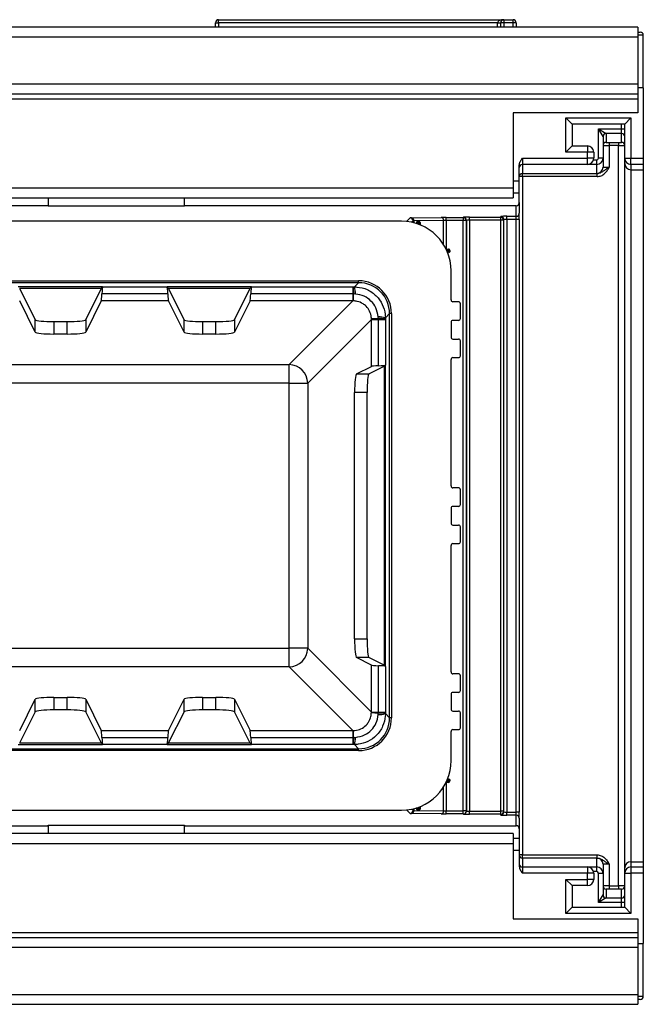
# Model space of a CAD drawing. Units: millimetres. Extents: x 8 to 418, y -29 to 291.
# Drawn here: x 137 to 162, y 74 to 114 of the extents above; entities that cross this region are included whole.
import ezdxf

# ---------------------------------------------------------------- set-up
doc = ezdxf.new("R2010")
doc.units = ezdxf.units.MM

msp = doc.modelspace()

# ---------------------------------------------------------------- linework, layer by layer
at = {"color": 7, "linetype": 'Continuous', "lineweight": 25}
for p, q in [((145.029368, 114.006285), (145.154368, 114.006285)), ((145.029368, 113.831285), (145.029368, 114.006285)), ((145.154368, 114.006285), (145.154368, 114.131285)), ((145.154368, 114.131285), (156.654368, 114.131285)), ((156.404368, 114.006285), (145.154368, 114.006285)), ((156.404368, 114.006285), (156.529368, 114.006285)), ((156.654368, 114.006285), (156.529368, 114.006285)), ((156.529368, 113.831285), (156.529368, 114.006285)), ((156.654368, 114.131285), (156.654368, 114.006285)), ((156.654368, 114.131285), (157.029368, 114.131285)), ((157.029368, 114.006285), (156.654368, 114.006285)), ((157.029368, 114.006285), (157.029368, 114.131285)), ((157.154368, 114.006285), (157.029368, 114.006285)), ((157.154368, 114.006285), (157.154368, 113.831285)), ((162.060618, 113.831285), (37.279368, 113.831285)), ((162.060618, 113.831285), (162.060618, 113.431285)), ((162.060618, 113.631285), (162.154368, 113.631285)), ((162.060618, 113.431285), (37.279368, 113.431285)), ((162.060618, 113.431285), (162.060618, 111.531285)), ((162.279368, 111.381285), (162.279368, 113.506285)), ((162.060618, 111.531285), (37.279368, 111.531285)), ((162.060618, 111.531285), (162.060618, 111.131285)), ((162.279368, 111.381285), (162.060618, 111.381285)), ((162.279368, 111.381285), (162.279368, 108.543785)), ((162.060618, 111.131285), (37.279368, 111.131285)), ((162.060618, 110.931285), (37.279368, 110.931285)), ((162.060618, 111.131285), (162.060618, 110.931285)), ((162.060618, 110.931285), (162.060618, 110.381285)), ((162.060618, 110.381285), (157.029368, 110.381285)), ((157.029368, 110.381285), (157.029368, 107.343718)), ((159.154368, 110.168785), (161.779368, 110.168785)), ((159.154368, 108.793785), (159.154368, 110.168785)), ((159.404368, 109.918785), (159.154368, 110.168785)), ((161.529368, 109.918785), (161.779368, 110.168785)), ((161.779368, 110.168785), (161.779368, 108.543785)), ((159.404368, 109.918785), (159.404368, 109.043785)), ((161.529368, 109.918785), (159.404368, 109.918785)), ((160.466868, 108.543785), (160.466868, 109.731326)), ((160.466868, 109.731326), (161.404368, 109.731326)), ((160.654368, 109.418826), (160.466868, 109.731326)), ((160.466868, 109.731326), (160.779368, 109.543826)), ((161.404368, 109.731326), (161.404368, 109.918785)), ((161.404368, 109.731326), (161.529368, 109.731326)), ((161.404368, 109.543826), (161.404368, 109.731326)), ((161.529368, 108.543785), (161.529368, 109.918785)), ((160.654368, 109.418826), (160.654368, 108.543785)), ((161.404368, 109.543826), (160.779368, 109.543826)), ((160.779368, 109.543826), (160.779368, 109.183811)), ((160.904368, 109.18272), (161.279368, 109.18272)), ((160.904368, 109.18272), (160.904368, 109.057725)), ((161.279368, 109.18272), (161.279368, 109.057725)), ((161.404368, 109.183811), (161.404368, 109.543826)), ((159.404368, 109.043785), (159.154368, 108.793785)), ((160.029368, 108.793785), (159.154368, 108.793785)), ((159.404368, 109.043785), (160.029368, 109.043785)), ((160.029368, 109.043785), (160.029368, 108.793785)), ((160.029368, 108.543785), (160.029368, 108.793785)), ((160.279368, 108.793785), (160.029368, 108.793785)), ((160.279368, 108.793785), (160.279368, 108.543785)), ((160.904368, 109.057725), (160.904368, 108.179419)), ((161.279368, 109.057725), (160.904368, 109.057725)), ((161.279368, 79.204845), (161.279368, 109.057725)), ((157.404368, 108.543785), (160.029368, 108.543785)), ((157.404368, 108.543785), (157.404368, 108.293785)), ((160.279368, 108.543785), (160.029368, 108.543785)), ((160.029368, 108.293785), (160.029368, 108.543785)), ((160.27143, 108.481285), (160.404368, 108.481285)), ((160.404368, 108.293785), (160.404368, 108.481285)), ((160.654368, 108.543785), (160.466868, 108.543785)), ((160.654368, 108.543785), (160.654368, 108.183783)), ((161.529368, 108.543785), (161.779368, 108.543785)), ((161.529368, 108.331721), (161.529368, 108.543785)), ((161.779368, 108.543785), (162.279368, 108.543785)), ((161.779368, 108.293785), (161.779368, 108.543785)), ((162.279368, 108.543785), (162.279368, 108.293785)), ((157.279368, 107.631285), (157.279368, 108.264277)), ((160.029368, 108.293785), (157.404368, 108.293785)), ((157.404368, 108.293785), (157.404368, 107.932673)), ((160.404368, 108.293785), (160.029368, 108.293785)), ((160.404368, 107.933792), (160.404368, 108.293785)), ((161.529368, 79.930849), (161.529368, 108.331721)), ((162.279368, 108.293785), (161.779368, 108.293785)), ((161.779368, 108.293785), (161.779368, 108.081731)), ((161.779368, 108.081731), (162.279368, 108.081731)), ((161.779368, 108.081731), (161.779368, 80.18084)), ((162.279368, 108.293785), (162.279368, 108.081731)), ((162.279368, 108.081731), (162.279368, 80.18084)), ((157.404368, 107.807678), (157.279368, 107.807678)), ((157.279368, 107.131285), (157.279368, 107.631285)), ((157.404368, 107.932673), (160.421102, 107.932673)), ((157.404368, 107.807678), (157.404368, 107.932673)), ((157.404368, 107.807678), (157.404368, 80.454892)), ((160.421102, 107.807678), (157.404368, 107.807678)), ((160.421102, 107.807678), (160.421102, 107.932673)), ((157.029368, 107.343718), (42.529368, 107.343718)), ((157.029368, 107.343718), (157.029368, 106.943718)), ((42.529368, 106.943718), (157.029368, 106.943718)), ((138.279368, 106.943718), (138.279368, 106.631285)), ((143.779368, 106.631285), (143.779368, 106.943718)), ((157.279368, 107.131285), (157.029368, 107.131285)), ((157.279368, 106.756292), (157.279368, 107.131285)), ((138.279368, 106.631285), (61.279368, 106.631285)), ((138.279368, 106.607722), (138.279368, 106.631285)), ((143.779368, 106.607722), (138.279368, 106.607722)), ((157.154368, 106.631285), (143.779368, 106.631285)), ((143.779368, 106.631285), (143.779368, 106.607722)), ((157.154368, 106.203214), (157.154368, 106.631285)), ((157.279368, 106.756292), (157.279368, 106.328207)), ((152.529368, 106.006285), (47.029368, 106.006285)), ((152.926612, 106.140215), (154.130149, 106.156388)), ((154.228744, 106.031395), (153.025208, 106.015222)), ((153.204528, 106.013879), (153.191868, 105.97858)), ((154.327339, 106.157397), (155.018773, 106.157397)), ((154.327339, 106.032404), (154.327339, 106.157397)), ((155.018773, 106.032404), (154.327339, 106.032404)), ((155.018773, 106.157397), (155.026654, 106.165279)), ((155.018773, 106.157397), (155.018773, 106.032404)), ((155.143766, 106.032404), (155.018773, 106.032404)), ((155.018773, 82.230166), (155.018773, 106.032404)), ((155.151648, 106.040286), (155.143766, 106.032404)), ((155.143766, 106.032404), (155.143766, 82.230166)), ((155.151648, 82.222284), (155.151648, 106.040286)), ((155.276641, 106.167869), (156.529368, 106.167869)), ((155.276641, 106.042876), (155.276641, 106.167869)), ((156.529368, 106.042876), (155.276641, 106.042876)), ((155.276641, 106.042876), (155.276641, 82.219694)), ((156.529368, 106.167869), (156.529368, 106.200596)), ((156.529368, 106.042876), (156.529368, 106.167869)), ((156.654368, 106.042876), (156.529368, 106.042876)), ((156.529368, 82.219694), (156.529368, 106.042876)), ((156.654368, 82.186968), (156.654368, 106.075602)), ((156.779368, 106.203214), (157.154368, 106.203214)), ((156.779368, 106.078221), (156.779368, 106.203214)), ((157.154368, 106.078221), (156.779368, 106.078221)), ((156.779368, 106.078221), (156.779368, 82.18435)), ((157.154368, 106.078221), (157.154368, 106.203214)), ((157.279368, 106.078221), (157.154368, 106.078221)), ((157.154368, 82.18435), (157.154368, 106.078221)), ((157.279368, 106.078221), (157.279368, 106.328207)), ((157.279368, 106.078221), (157.279368, 82.18435)), ((153.191868, 105.97858), (153.154368, 105.97858)), ((153.154368, 105.957246), (153.154368, 105.97858)), ((153.191868, 105.93307), (153.179675, 105.897608)), ((153.191868, 105.97858), (153.191868, 105.93307)), ((153.241868, 105.915146), (153.228755, 105.880014)), ((153.255483, 105.994819), (153.241868, 105.959877)), ((153.241868, 105.915146), (153.241868, 105.959877)), ((153.279368, 105.959877), (153.241868, 105.959877)), ((153.279368, 105.959877), (153.279368, 105.885447)), ((154.351112, 104.881285), (154.429192, 104.881285)), ((154.386786, 104.843785), (154.3526, 104.828371)), ((154.429192, 104.843785), (154.386786, 104.843785)), ((154.429192, 104.843785), (154.429192, 104.881285)), ((154.463106, 104.859788), (154.429192, 104.843785)), ((154.486285, 104.808833), (154.451936, 104.793785)), ((154.408531, 104.793785), (154.373945, 104.779291)), ((154.408531, 104.793785), (154.451936, 104.793785)), ((154.451936, 104.756285), (154.438229, 104.756285)), ((154.451936, 104.756285), (154.451936, 104.793785)), ((154.529368, 102.831285), (154.529368, 104.006285)), ((48.75638, 103.602457), (150.802357, 103.602457)), ((150.802357, 103.52756), (48.75638, 103.52756)), ((140.479607, 103.356524), (137.07913, 103.356524)), ((137.12712, 103.308533), (140.431616, 103.308533)), ((137.141596, 103.280686), (137.762488, 102.035483)), ((139.796249, 102.035483), (140.417141, 103.280686)), ((140.431616, 103.308533), (140.479607, 103.356524)), ((140.479607, 103.356524), (143.07913, 103.356524)), ((146.479607, 103.356524), (143.07913, 103.356524)), ((143.12712, 103.308533), (143.07913, 103.356524)), ((143.12712, 103.308533), (146.431616, 103.308533)), ((143.141596, 103.280686), (143.762488, 102.035483)), ((145.796249, 102.035483), (146.417141, 103.280686)), ((146.431616, 103.308533), (146.479607, 103.356524)), ((146.479607, 103.356524), (150.569309, 103.356524)), ((150.569309, 103.356524), (150.593034, 103.356533)), ((150.569309, 103.356524), (150.569309, 103.07278)), ((150.593034, 103.356533), (150.631416, 103.356619)), ((150.631416, 103.356619), (150.802357, 103.52756)), ((150.802357, 103.52756), (150.802357, 103.602457)), ((143.107903, 103.07278), (140.450834, 103.07278)), ((150.569309, 103.07278), (146.450834, 103.07278)), ((150.601293, 103.072508), (150.569309, 103.07278)), ((150.569309, 103.07278), (150.569309, 102.792117)), ((150.671566, 103.069403), (150.601293, 103.072508)), ((137.762488, 101.532931), (137.134624, 102.792117)), ((140.424113, 102.792117), (139.796249, 101.532931)), ((143.134624, 102.792117), (140.424113, 102.792117)), ((143.762488, 101.532931), (143.134624, 102.792117)), ((146.424113, 102.792117), (145.796249, 101.532931)), ((150.569309, 102.792117), (146.424113, 102.792117)), ((148.001102, 100.22391), (150.569309, 102.792117)), ((150.589637, 102.792047), (150.569309, 102.792117)), ((154.829368, 102.756285), (154.604368, 102.756285)), ((154.904368, 102.081285), (154.904368, 102.681285)), ((137.762488, 101.532931), (137.762488, 102.035483)), ((139.796249, 102.035483), (139.796249, 101.532931)), ((143.762488, 101.532931), (143.762488, 102.035483)), ((145.796249, 102.035483), (145.796249, 101.532931)), ((151.315201, 102.046226), (148.746994, 99.478019)), ((151.315201, 102.046226), (151.31513, 102.066554)), ((151.315201, 102.046226), (151.595864, 102.046226)), ((151.315201, 100.151029), (151.315201, 102.046226)), ((151.595591, 102.07821), (151.592486, 102.148483)), ((151.595864, 102.046226), (151.595591, 102.07821)), ((151.595864, 102.046226), (151.879607, 102.046226)), ((151.595864, 100.177751), (151.595864, 102.046226)), ((151.879616, 102.069951), (151.879607, 102.046226)), ((151.879607, 102.046226), (151.879607, 100.206524)), ((151.879703, 102.108332), (151.879616, 102.069951)), ((152.050644, 102.279273), (151.879703, 102.108332)), ((152.125541, 102.279273), (152.050644, 102.279273)), ((152.050644, 85.983297), (152.050644, 102.279273)), ((152.125541, 102.279273), (152.125541, 85.983297)), ((138.51146, 101.96078), (138.51146, 101.458228)), ((138.51146, 101.96078), (139.047277, 101.96078)), ((139.047277, 101.458228), (139.047277, 101.96078)), ((144.51146, 101.96078), (144.51146, 101.458228)), ((144.51146, 101.96078), (145.047277, 101.96078)), ((145.047277, 101.458228), (145.047277, 101.96078)), ((154.529368, 101.931285), (154.529368, 101.331285)), ((154.829368, 102.006285), (154.604368, 102.006285)), ((139.047277, 101.458228), (138.51146, 101.458228)), ((145.047277, 101.458228), (144.51146, 101.458228)), ((154.604368, 101.256285), (154.829368, 101.256285)), ((154.904368, 100.581285), (154.904368, 101.181285)), ((154.604368, 100.506285), (154.829368, 100.506285)), ((51.557635, 100.22391), (148.001102, 100.22391)), ((148.001102, 99.478019), (148.001102, 100.22391)), ((150.712916, 99.850714), (151.315201, 100.151029)), ((151.215468, 99.850714), (151.80377, 100.144057)), ((151.831616, 100.158533), (151.879607, 100.206524)), ((151.831616, 100.158533), (151.831616, 88.104037)), ((151.879607, 88.056046), (151.879607, 100.206524)), ((154.529368, 95.331285), (154.529368, 100.431285)), ((150.712916, 99.850714), (151.215468, 99.850714)), ((148.001102, 99.478019), (51.557635, 99.478019)), ((148.001102, 99.478019), (148.746994, 99.478019)), ((148.001102, 88.784551), (148.001102, 99.478019)), ((148.746994, 99.478019), (148.746994, 88.784551)), ((150.638213, 89.160828), (150.638213, 99.101742)), ((151.140765, 99.101742), (150.638213, 99.101742)), ((151.140765, 89.160828), (151.140765, 99.101742)), ((154.829368, 95.256285), (154.604368, 95.256285)), ((154.904368, 94.581285), (154.904368, 95.181285)), ((154.829368, 94.506285), (154.604368, 94.506285)), ((154.529368, 94.431285), (154.529368, 93.831285)), ((154.604368, 93.756285), (154.829368, 93.756285)), ((154.904368, 93.081285), (154.904368, 93.681285)), ((154.529368, 87.831285), (154.529368, 92.931285)), ((154.604368, 93.006285), (154.829368, 93.006285)), ((150.638213, 89.160828), (151.140765, 89.160828)), ((51.557635, 88.784551), (148.001102, 88.784551)), ((148.746994, 88.784551), (148.001102, 88.784551)), ((148.001102, 88.03866), (148.001102, 88.784551)), ((148.746994, 88.784551), (151.315201, 86.216344)), ((151.315201, 88.111541), (150.712916, 88.411856)), ((151.215468, 88.411856), (150.712916, 88.411856)), ((151.80377, 88.118513), (151.215468, 88.411856)), ((148.001102, 88.03866), (51.557635, 88.03866)), ((150.569309, 85.470453), (148.001102, 88.03866)), ((151.315201, 86.216344), (151.315201, 88.111541)), ((151.595864, 86.216344), (151.595864, 88.084819)), ((151.831616, 88.104037), (151.879607, 88.056046)), ((151.879607, 88.056046), (151.879607, 86.216344)), ((154.829368, 87.756285), (154.604368, 87.756285)), ((154.904368, 87.081285), (154.904368, 87.681285)), ((154.829368, 87.006285), (154.604368, 87.006285)), ((137.134624, 85.470453), (137.762488, 86.729639)), ((137.762488, 86.227087), (137.762488, 86.729639)), ((138.51146, 86.804342), (139.047277, 86.804342)), ((138.51146, 86.804342), (138.51146, 86.30179)), ((139.047277, 86.30179), (139.047277, 86.804342)), ((139.796249, 86.729639), (139.796249, 86.227087)), ((139.796249, 86.729639), (140.424113, 85.470453)), ((143.134624, 85.470453), (143.762488, 86.729639)), ((143.762488, 86.227087), (143.762488, 86.729639)), ((144.51146, 86.804342), (145.047277, 86.804342)), ((144.51146, 86.804342), (144.51146, 86.30179)), ((145.047277, 86.30179), (145.047277, 86.804342)), ((145.796249, 86.729639), (145.796249, 86.227087)), ((145.796249, 86.729639), (146.424113, 85.470453)), ((154.529368, 86.931285), (154.529368, 86.331285)), ((137.762488, 86.227087), (137.141596, 84.981884)), ((139.047277, 86.30179), (138.51146, 86.30179)), ((140.417141, 84.981884), (139.796249, 86.227087)), ((143.762488, 86.227087), (143.141596, 84.981884)), ((145.047277, 86.30179), (144.51146, 86.30179)), ((146.417141, 84.981884), (145.796249, 86.227087)), ((151.31513, 86.196016), (151.315201, 86.216344)), ((151.315201, 86.216344), (151.595864, 86.216344)), ((151.592486, 86.114087), (151.595591, 86.18436)), ((151.595591, 86.18436), (151.595864, 86.216344)), ((151.595864, 86.216344), (151.879607, 86.216344)), ((151.879607, 86.216344), (151.879616, 86.192619)), ((151.879616, 86.192619), (151.879703, 86.154238)), ((151.879703, 86.154238), (152.050644, 85.983297)), ((154.604368, 86.256285), (154.829368, 86.256285)), ((154.904368, 85.581285), (154.904368, 86.181285)), ((152.125541, 85.983297), (152.050644, 85.983297)), ((140.424113, 85.470453), (143.134624, 85.470453)), ((146.424113, 85.470453), (150.569309, 85.470453)), ((150.569309, 85.470453), (150.589637, 85.470523)), ((150.569309, 85.470453), (150.569309, 85.18979)), ((154.529368, 84.256285), (154.529368, 85.431285)), ((154.604368, 85.506285), (154.829368, 85.506285)), ((140.450834, 85.18979), (143.107903, 85.18979)), ((146.450834, 85.18979), (150.569309, 85.18979)), ((150.569309, 85.18979), (150.601293, 85.190062)), ((150.569309, 85.18979), (150.569309, 84.906046)), ((150.601293, 85.190062), (150.671566, 85.193167)), ((48.75638, 84.73501), (150.802357, 84.73501)), ((150.802357, 84.660113), (48.75638, 84.660113)), ((137.07913, 84.906046), (140.479607, 84.906046)), ((140.431616, 84.954037), (137.12712, 84.954037)), ((140.431616, 84.954037), (140.479607, 84.906046)), ((143.07913, 84.906046), (140.479607, 84.906046)), ((143.12712, 84.954037), (143.07913, 84.906046)), ((143.07913, 84.906046), (146.479607, 84.906046)), ((146.431616, 84.954037), (143.12712, 84.954037)), ((146.431616, 84.954037), (146.479607, 84.906046)), ((150.569309, 84.906046), (146.479607, 84.906046)), ((150.593034, 84.906037), (150.569309, 84.906046)), ((150.631416, 84.905951), (150.593034, 84.906037)), ((150.802357, 84.73501), (150.631416, 84.905951)), ((150.802357, 84.660113), (150.802357, 84.73501)), ((154.429192, 83.381285), (154.351112, 83.381285)), ((154.3526, 83.434199), (154.386786, 83.418785)), ((154.373945, 83.483279), (154.408531, 83.468785)), ((154.386786, 83.418785), (154.429192, 83.418785)), ((154.451936, 83.468785), (154.408531, 83.468785)), ((154.429192, 83.418785), (154.463106, 83.402782)), ((154.429192, 83.381285), (154.429192, 83.418785)), ((154.438229, 83.506285), (154.451936, 83.506285)), ((154.451936, 83.468785), (154.451936, 83.506285)), ((154.451936, 83.468785), (154.486285, 83.453737)), ((47.029368, 82.256285), (152.529368, 82.256285)), ((153.025208, 82.247348), (154.228744, 82.231175)), ((153.154368, 82.28399), (153.154368, 82.305324)), ((153.154368, 82.28399), (153.191868, 82.28399)), ((153.179675, 82.364962), (153.191868, 82.3295)), ((153.191868, 82.3295), (153.191868, 82.28399)), ((153.191868, 82.28399), (153.204528, 82.248691)), ((153.228755, 82.382557), (153.241868, 82.347424)), ((153.241868, 82.302693), (153.241868, 82.347424)), ((153.241868, 82.302693), (153.279368, 82.302693)), ((153.241868, 82.302693), (153.255483, 82.267751)), ((153.279368, 82.377123), (153.279368, 82.302693)), ((154.327339, 82.105173), (154.327339, 82.230166)), ((154.327339, 82.230166), (155.018773, 82.230166)), ((155.143766, 82.230166), (155.018773, 82.230166)), ((155.018773, 82.105173), (155.018773, 82.230166)), ((155.143766, 82.230166), (155.151648, 82.222284)), ((155.276641, 82.094701), (155.276641, 82.219694)), ((155.276641, 82.219694), (156.529368, 82.219694)), ((156.654368, 82.219694), (156.529368, 82.219694)), ((156.529368, 82.094701), (156.529368, 82.219694)), ((156.779368, 82.059356), (156.779368, 82.18435)), ((156.779368, 82.18435), (157.154368, 82.18435)), ((157.154368, 82.059356), (157.154368, 82.18435)), ((157.279368, 82.18435), (157.154368, 82.18435)), ((157.279368, 81.934363), (157.279368, 82.18435)), ((154.130149, 82.106182), (152.926612, 82.122355)), ((155.018773, 82.105173), (154.327339, 82.105173)), ((155.026654, 82.097291), (155.018773, 82.105173)), ((156.529368, 82.094701), (155.276641, 82.094701)), ((156.529368, 82.061974), (156.529368, 82.094701)), ((157.154368, 82.059356), (156.779368, 82.059356)), ((157.154368, 81.631285), (157.154368, 82.059356)), ((157.279368, 81.934363), (157.279368, 81.506278)), ((61.279368, 81.631285), (138.279368, 81.631285)), ((138.279368, 81.654848), (143.779368, 81.654848)), ((138.279368, 81.631285), (138.279368, 81.654848)), ((138.279368, 81.631285), (138.279368, 81.318852)), ((143.779368, 81.654848), (143.779368, 81.631285)), ((143.779368, 81.318852), (143.779368, 81.631285)), ((143.779368, 81.631285), (157.154368, 81.631285)), ((157.279368, 81.506278), (157.279368, 81.131285)), ((157.029368, 81.318852), (42.529368, 81.318852)), ((157.029368, 81.318852), (157.029368, 80.918852)), ((157.029368, 81.131285), (157.279368, 81.131285)), ((157.279368, 81.131285), (157.279368, 80.631285)), ((42.529368, 80.918852), (157.029368, 80.918852)), ((157.029368, 80.918852), (157.029368, 77.881285)), ((157.279368, 80.631285), (157.279368, 79.998294)), ((157.404368, 80.454892), (157.279368, 80.454892)), ((157.404368, 80.329897), (157.404368, 80.454892)), ((157.404368, 80.454892), (160.421102, 80.454892)), ((157.404368, 80.329897), (157.404368, 79.968785)), ((160.421102, 80.329897), (157.404368, 80.329897)), ((160.404368, 79.968785), (160.404368, 80.328778)), ((160.421102, 80.329897), (160.421102, 80.454892)), ((157.404368, 79.968785), (157.404368, 79.718785)), ((157.404368, 79.968785), (160.029368, 79.968785)), ((160.029368, 79.968785), (160.029368, 79.718785)), ((160.029368, 79.968785), (160.404368, 79.968785)), ((160.404368, 79.781285), (160.404368, 79.968785)), ((160.654368, 80.078787), (160.654368, 79.718785)), ((160.904368, 80.083151), (160.904368, 79.204845)), ((161.529368, 79.718785), (161.529368, 79.930849)), ((161.779368, 80.18084), (161.779368, 79.968785)), ((161.779368, 80.18084), (162.279368, 80.18084)), ((161.779368, 79.968785), (161.779368, 79.718785)), ((161.779368, 79.968785), (162.279368, 79.968785)), ((162.279368, 80.18084), (162.279368, 79.968785)), ((162.279368, 79.968785), (162.279368, 79.718785)), ((160.029368, 79.718785), (157.404368, 79.718785)), ((159.154368, 79.468785), (160.029368, 79.468785)), ((159.154368, 78.093785), (159.154368, 79.468785)), ((159.404368, 79.218785), (159.154368, 79.468785)), ((160.029368, 79.468785), (160.029368, 79.718785)), ((160.279368, 79.718785), (160.029368, 79.718785)), ((160.279368, 79.468785), (160.029368, 79.468785)), ((160.029368, 79.218785), (160.029368, 79.468785)), ((160.404368, 79.781285), (160.27143, 79.781285)), ((160.279368, 79.718785), (160.279368, 79.468785)), ((160.466868, 78.531244), (160.466868, 79.718785)), ((160.466868, 79.718785), (160.654368, 79.718785)), ((160.654368, 79.718785), (160.654368, 78.843744)), ((161.529368, 79.718785), (161.779368, 79.718785)), ((161.529368, 78.343785), (161.529368, 79.718785)), ((161.779368, 79.718785), (161.779368, 78.093785)), ((162.279368, 79.718785), (161.779368, 79.718785)), ((162.279368, 79.718785), (162.279368, 76.881285)), ((159.404368, 79.218785), (159.404368, 78.343785)), ((160.029368, 79.218785), (159.404368, 79.218785)), ((160.779368, 79.078759), (160.779368, 78.718744)), ((160.904368, 79.204845), (160.904368, 79.07985)), ((160.904368, 79.204845), (161.279368, 79.204845)), ((161.279368, 79.07985), (160.904368, 79.07985)), ((161.279368, 79.204845), (161.279368, 79.07985)), ((161.404368, 78.718744), (161.404368, 79.078759)), ((160.466868, 78.531244), (160.654368, 78.843744)), ((160.779368, 78.718744), (160.466868, 78.531244)), ((160.779368, 78.718744), (161.404368, 78.718744)), ((161.404368, 78.531244), (161.404368, 78.718744)), ((159.404368, 78.343785), (159.154368, 78.093785)), ((159.404368, 78.343785), (161.529368, 78.343785)), ((161.404368, 78.531244), (160.466868, 78.531244)), ((161.529368, 78.531244), (161.404368, 78.531244)), ((161.404368, 78.343785), (161.404368, 78.531244)), ((161.529368, 78.343785), (161.779368, 78.093785)), ((157.029368, 77.881285), (162.060618, 77.881285)), ((161.779368, 78.093785), (159.154368, 78.093785)), ((162.060618, 77.881285), (162.060618, 77.331285)), ((37.279368, 77.331285), (162.060618, 77.331285)), ((37.279368, 77.131285), (162.060618, 77.131285)), ((162.060618, 77.331285), (162.060618, 77.131285)), ((162.060618, 77.131285), (162.060618, 76.731285)), ((37.279368, 76.731285), (162.060618, 76.731285)), ((162.060618, 76.881285), (162.279368, 76.881285)), ((162.060618, 76.731285), (162.060618, 74.831285)), ((162.279368, 74.756285), (162.279368, 76.881285)), ((37.279368, 74.831285), (162.060618, 74.831285)), ((162.060618, 74.831285), (162.060618, 74.431285)), ((37.279368, 74.431285), (162.060618, 74.431285)), ((162.154368, 74.631285), (162.060618, 74.631285))]:
    msp.add_line(p, q, dxfattribs=at)
at = {"color": 8, "linetype": 'Continuous', "lineweight": 25}
for p, q in [((145.154368, 114.006285), (145.154368, 113.831285)), ((156.404368, 113.831285), (156.404368, 114.006285)), ((156.654368, 114.006285), (156.654368, 113.831285)), ((157.029368, 113.831285), (157.029368, 114.006285)), ((162.279368, 113.506285), (162.060618, 113.506285)), ((157.029368, 107.631285), (157.279368, 107.631285)), ((152.731253, 105.99607), (152.873817, 106.138634)), ((152.99881, 106.01364), (152.9473, 105.962131)), ((152.99881, 105.950411), (152.99881, 106.01364)), ((153.025208, 106.015222), (153.025208, 105.943846)), ((154.228744, 105.060858), (154.228744, 106.031395)), ((154.327339, 106.032404), (154.327339, 104.889783)), ((154.327339, 83.372787), (154.327339, 82.230166)), ((154.228744, 82.231175), (154.228744, 83.201712)), ((152.873817, 82.123937), (152.731253, 82.2665)), ((152.9473, 82.300439), (152.99881, 82.24893)), ((152.99881, 82.24893), (152.99881, 82.312159)), ((153.025208, 82.318724), (153.025208, 82.247348)), ((157.279368, 80.631285), (157.029368, 80.631285)), ((162.060618, 74.756285), (162.279368, 74.756285))]:
    msp.add_line(p, q, dxfattribs=at)
at = {"color": 7, "linetype": 'Continuous', "lineweight": 25}
for centre, radius, start, end in [((145.154368, 114.006285), 0.125, 90, 180), ((156.654368, 114.006285), 0.125, 90, 180), ((157.029368, 114.006285), 0.125, 360, 90), ((162.154368, 113.506285), 0.125, 0, 90), ((160.779368, 109.418826), 0.125, 90, 180), ((160.779366, 109.058814), 0.124998, 89.9989092, 179.9989091), ((161.404368, 109.418826), 0.125, 0, 90), ((161.404371, 109.058814), 0.124998, 0.0010909, 90.0010908), ((160.029368, 108.793785), 0.25, 0, 90), ((160.029368, 108.543785), 0.25, 270, 0), ((160.404368, 108.543785), 0.0625, 270, 0), ((160.404368, 108.543785), 0.25, 270, 0), ((161.779368, 108.543785), 0.25, 180, 270), ((157.404368, 108.168785), 0.125, 90, 180), ((160.404373, 108.183787), 0.249995, 269.9989092, 359.9989091), ((161.779364, 108.331726), 0.249995, 180.0010909, 270.0010908), ((157.404366, 107.807675), 0.124998, 89.9989092, 179.9989091), ((152.529368, 104.006285), 2, 0, 90), ((152.873801, 106.013624), 0.125009, 0.0073584, 89.9926416), ((152.910673, 106.026259), 0.115065, 354.4957206, 82.0374275), ((153.191868, 105.97858), 0.0375, 70.2705203, 180), ((152.529368, 104.131285), 2, 68.711924, 70.2705203), ((154.114209, 106.042432), 0.115065, 354.4957206, 82.0374275), ((155.018757, 106.032388), 0.125009, 0.0073584, 89.9926416), ((155.026638, 106.04027), 0.125009, 0.0073584, 89.9926416), ((156.529372, 106.075599), 0.124997, 0.0015709, 90.0015708), ((156.529372, 106.042873), 0.124997, 0.0015709, 90.0015708), ((157.154372, 106.32821), 0.124997, 269.9984292, 359.9984291), ((153.116868, 105.957246), 0.0375, 253.2411868, 0), ((152.529368, 104.131285), 1.9625, 68.711924, 70.2705203), ((152.529368, 104.006285), 2.0375, 69.5314458, 71.0251326), ((153.241868, 105.959877), 0.0375, 0, 68.711924), ((153.316868, 105.885447), 0.0375, 180, 247.2629157), ((154.351112, 104.918785), 0.0375, 206.6060025, 270), ((152.529368, 104.006285), 2.0375, 22.7370843, 24.2703678), ((154.429192, 104.843785), 0.0375, 25.261584, 90), ((152.654368, 104.006285), 1.9625, 23.6578394, 25.261584), ((154.451936, 104.793785), 0.0375, 270, 23.6578394), ((152.654368, 104.006285), 2, 23.6578394, 25.261584), ((154.438229, 104.718785), 0.0375, 90, 200.4685542), ((146.572615, 103.097492), 4.028756, 359.6446738, 3.6865405), ((149.789217, 103.092471), 0.882651, 358.5023798, 17.4135475), ((141.29207, 103.318928), 9.312484, 356.7565919, 358.4837042), ((154.604368, 102.831285), 0.075, 180, 270), ((154.829368, 102.681285), 0.075, 0, 90), ((151.842011, 92.768987), 9.312484, 91.5162958, 93.2434081), ((151.615555, 101.266133), 0.882651, 72.5864525, 91.4976202), ((151.620576, 98.049532), 4.028756, 86.3134595, 90.3553262), ((154.829368, 102.081285), 0.075, 270, 0), ((154.604368, 101.931285), 0.075, 90, 180), ((154.604368, 101.331285), 0.075, 180, 270), ((154.829368, 101.181285), 0.075, 0, 90), ((154.604368, 100.431285), 0.075, 90, 180), ((154.829368, 100.581285), 0.075, 270, 0), ((147.991478, 99.468394), 0.755577, 0.7298641, 89.2701359), ((154.604368, 95.331285), 0.075, 180, 270), ((154.829368, 95.181285), 0.075, 0, 90), ((154.604368, 94.431285), 0.075, 90, 180), ((154.829368, 94.581285), 0.075, 270, 0), ((154.604368, 93.831285), 0.075, 180, 270), ((154.829368, 93.681285), 0.075, 0, 90), ((154.604368, 92.931285), 0.075, 90, 180), ((154.829368, 93.081285), 0.075, 270, 0), ((147.991478, 88.794176), 0.755577, 270.7298641, 359.2701359), ((154.604368, 87.831285), 0.075, 180, 270), ((154.829368, 87.681285), 0.075, 0, 90), ((154.604368, 86.931285), 0.075, 90, 180), ((154.829368, 87.081285), 0.075, 270, 0), ((151.842011, 95.493583), 9.312484, 266.7565919, 268.4837042), ((151.615555, 86.996437), 0.882651, 268.5023798, 287.4135475), ((151.620576, 90.213039), 4.028756, 269.6446738, 273.6865405), ((154.604368, 86.331285), 0.075, 180, 270), ((154.829368, 86.181285), 0.075, 0, 90), ((141.29207, 84.943642), 9.312484, 1.5162958, 3.2434081), ((154.604368, 85.431285), 0.075, 90, 180), ((154.829368, 85.581285), 0.075, 270, 0), ((146.572615, 85.165078), 4.028756, 356.3134595, 0.3553262), ((149.789217, 85.170099), 0.882651, 342.5864525, 1.4976202), ((152.529368, 84.256285), 2, 270, 0), ((154.351112, 83.343785), 0.0375, 90, 153.3939975), ((152.529368, 84.256285), 2.0375, 335.7296322, 337.2629157), ((154.438229, 83.543785), 0.0375, 159.5314458, 270), ((152.654368, 84.256285), 1.9625, 334.738416, 336.3421606), ((154.429192, 83.418785), 0.0375, 270, 334.738416), ((154.451936, 83.468785), 0.0375, 336.3421606, 90), ((152.654368, 84.256285), 2, 334.738416, 336.3421606), ((152.873801, 82.248946), 0.125009, 270.0073584, 359.9926416), ((152.910673, 82.236311), 0.115065, 277.9625725, 5.5042794), ((153.116868, 82.305324), 0.0375, 0, 106.7588132), ((153.191868, 82.28399), 0.0375, 180, 289.7294797), ((152.529368, 84.256285), 2.0375, 288.9748674, 290.4685542), ((152.529368, 84.131285), 1.9625, 289.7294797, 291.288076), ((152.529368, 84.131285), 2, 289.7294797, 291.288076), ((153.241868, 82.302693), 0.0375, 291.288076, 0), ((153.316868, 82.377123), 0.0375, 112.7370843, 180), ((154.114209, 82.220138), 0.115065, 277.9625725, 5.5042794), ((155.018757, 82.230182), 0.125009, 270.0073584, 359.9926416), ((155.026638, 82.2223), 0.125009, 270.0073584, 359.9926416), ((156.529372, 82.219697), 0.124997, 269.9984292, 359.9984291), ((156.529372, 82.186971), 0.124997, 269.9984292, 359.9984291), ((157.154372, 81.93436), 0.124997, 0.0015709, 90.0015708), ((157.404366, 80.454895), 0.124998, 180.0010909, 270.0010908), ((160.404373, 80.078783), 0.249995, 0.0010909, 90.0010908), ((157.404368, 80.093785), 0.125, 180, 270), ((160.029368, 79.718785), 0.25, 0, 90), ((160.404368, 79.718785), 0.25, 0, 90), ((161.779364, 79.930844), 0.249995, 89.9989092, 179.9989091), ((161.779368, 79.718785), 0.25, 90, 180), ((160.029368, 79.468785), 0.25, 270, 0), ((160.404368, 79.718785), 0.0625, 0, 90), ((160.779366, 79.203756), 0.124998, 180.0010909, 270.0010908), ((161.404371, 79.203756), 0.124998, 269.9989092, 359.9989091), ((160.779368, 78.843744), 0.125, 180, 270), ((161.404368, 78.843744), 0.125, 270, 0), ((162.154368, 74.756285), 0.125, 270, 0)]:
    msp.add_arc(centre, radius, start, end, dxfattribs=at)
for centre, major_axis, ratio, start_param, end_param in [((156.654368, 114.006285), (0.25, 0), 0.5, 1.570796327, 3.141592654), ((160.904368, 109.183811), (0.125, 0), 0.008726868, 3.425246423, 4.71238898), ((161.279368, 109.183811), (0.125, 0), 0.008726868, 4.71238898, 6.283185307), ((160.904368, 109.058816), (0.25, 0), 0.004363434, 3.141592654, 4.71238898), ((161.279368, 109.058816), (0.25, 0), 0.004363434, 4.71238898, 6.283185307), ((160.904368, 108.183783), (0.25, 0), 0.017453736, 3.141592654, 4.71238898), ((160.904368, 107.933792), (0.5, 0), 0.008726868, 3.141592654, 3.401038415), ((157.154368, 106.756292), (0, 0.125007), 0.999945169, 3.141592654, 4.71238898), ((153.123803, 106.138606), (0.25, 0), 0.010472358, 2.479589268, 3.131120678), ((153.123803, 106.013613), (0.125, 0), 0.020944717, 2.479589268, 3.131120678), ((154.327339, 106.154779), (0.25, 0), 0.010472358, 1.570796327, 2.479589268), ((154.327339, 106.029786), (0.125, 0), 0.020944717, 1.570796327, 2.479589268), ((155.276641, 106.165251), (0.25, 0), 0.010472358, 1.570796327, 3.131120678), ((155.276641, 106.040258), (0.125, 0), 0.020944717, 1.570796327, 3.131120678), ((156.779368, 106.200596), (0.25, 0), 0.010472358, 1.570796327, 3.141592654), ((156.779368, 106.075602), (0.125, 0), 0.020944717, 1.570796327, 3.141592654), ((137.144335, 103.777947), (0, 0.5), 0.052407779, 2.790009231, 3.036872898), ((140.414402, 103.777947), (0, 0.5), 0.052407779, 3.246312409, 3.493176076), ((140.481664, 102.607552), (0, 0.75), 0.052407779, 0.052359878, 0.901665081), ((143.077073, 102.607552), (0, 0.75), 0.052407779, 5.381520226, 6.23082543), ((143.144335, 103.777947), (0, 0.5), 0.052407779, 2.790009231, 3.036872898), ((146.414402, 103.777947), (0, 0.5), 0.052407779, 3.246312409, 3.493176076), ((146.481664, 102.607552), (0, 0.75), 0.052407779, 0.052359878, 0.901665081), ((150.798722, 102.275639), (-0.939486, -0.939486), 0.997264689, 2.357564018, 3.925621289), ((150.798722, 102.275639), (0.886598, 0.886598), 0.996937904, 5.499156672, 7.067213943), ((140.420004, 103.538009), (0, 0.75), 0.052407779, 3.246312409, 4.043257735), ((143.138733, 103.538009), (0, 0.75), 0.052407779, 2.239927573, 3.036872898), ((146.420004, 103.538009), (0, 0.75), 0.052407779, 3.246312409, 4.043257735), ((138.51146, 102.039609), (0.75, 0), 0.105104235, 3.193952531, 4.71238898), ((139.047277, 102.039609), (0.75, 0), 0.105104235, 4.71238898, 6.23082543), ((144.51146, 102.039609), (0.75, 0), 0.105104235, 3.193952531, 4.71238898), ((145.047277, 102.039609), (0.75, 0), 0.105104235, 4.71238898, 6.23082543), ((138.51146, 101.537056), (0.75, 0), 0.105104235, 3.193952531, 4.71238898), ((139.047277, 101.537056), (0.75, 0), 0.105104235, 4.71238898, 6.23082543), ((144.51146, 101.537056), (0.75, 0), 0.105104235, 3.193952531, 4.71238898), ((145.047277, 101.537056), (0.75, 0), 0.105104235, 4.71238898, 6.23082543), ((152.061092, 100.146921), (0.75, 0), 0.052407779, 2.239927573, 3.036872898), ((151.130635, 100.208581), (0.75, 0), 0.052407779, 5.381520226, 6.23082543), ((152.301031, 100.141318), (0.5, 0), 0.052407779, 2.790009231, 3.036872898), ((150.717041, 99.101742), (0, 0.75), 0.105104235, 0.052359878, 1.570796327), ((151.219593, 99.101742), (0, 0.75), 0.105104235, 0.052359878, 1.570796327), ((150.717041, 89.160828), (0, 0.75), 0.105104235, 1.570796327, 3.089232776), ((151.219593, 89.160828), (0, 0.75), 0.105104235, 1.570796327, 3.089232776), ((152.061092, 88.115649), (0.75, 0), 0.052407779, 3.246312409, 4.043257735), ((151.130635, 88.053989), (0.75, 0), 0.052407779, 0.052359878, 0.901665081), ((152.301031, 88.121252), (0.5, 0), 0.052407779, 3.246312409, 3.493176076), ((138.51146, 86.725514), (0.75, 0), 0.105104235, 1.570796327, 3.089232776), ((139.047277, 86.725514), (0.75, 0), 0.105104235, 0.052359878, 1.570796327), ((144.51146, 86.725514), (0.75, 0), 0.105104235, 1.570796327, 3.089232776), ((145.047277, 86.725514), (0.75, 0), 0.105104235, 0.052359878, 1.570796327), ((138.51146, 86.222961), (0.75, 0), 0.105104235, 1.570796327, 3.089232776), ((139.047277, 86.222961), (0.75, 0), 0.105104235, 0.052359878, 1.570796327), ((144.51146, 86.222961), (0.75, 0), 0.105104235, 1.570796327, 3.089232776), ((145.047277, 86.222961), (0.75, 0), 0.105104235, 0.052359878, 1.570796327), ((150.798722, 85.986931), (-0.939486, 0.939486), 0.997264689, 2.357564018, 3.925621289), ((150.798722, 85.986931), (0.886598, -0.886598), 0.996937904, 5.499156672, 7.067213943), ((140.420004, 84.724561), (0, 0.75), 0.052407779, 5.381520226, 6.178465552), ((143.138733, 84.724561), (0, 0.75), 0.052407779, 0.104719755, 0.901665081), ((146.420004, 84.724561), (0, 0.75), 0.052407779, 5.381520226, 6.178465552), ((137.144335, 84.484623), (0, 0.5), 0.052407779, 0.104719755, 0.351583422), ((140.414402, 84.484623), (0, 0.5), 0.052407779, 5.931601885, 6.178465552), ((140.481664, 85.655018), (0, 0.75), 0.052407779, 2.239927573, 3.089232776), ((143.077073, 85.655018), (0, 0.75), 0.052407779, 3.193952531, 4.043257735), ((143.144335, 84.484623), (0, 0.5), 0.052407779, 0.104719755, 0.351583422), ((146.414402, 84.484623), (0, 0.5), 0.052407779, 5.931601885, 6.178465552), ((146.481664, 85.655018), (0, 0.75), 0.052407779, 2.239927573, 3.089232776), ((153.123803, 82.248957), (0.125, 0), 0.020944717, 3.152064629, 3.803596039), ((154.327339, 82.232784), (0.125, 0), 0.020944717, 3.803596039, 4.71238898), ((155.276641, 82.222312), (0.125, 0), 0.020944717, 3.152064629, 4.71238898), ((156.779368, 82.186968), (0.125, 0), 0.020944717, 3.141592654, 4.71238898), ((153.123803, 82.123964), (0.25, 0), 0.010472358, 3.152064629, 3.803596039), ((154.327339, 82.107791), (0.25, 0), 0.010472358, 3.803596039, 4.71238898), ((155.276641, 82.097319), (0.25, 0), 0.010472358, 3.152064629, 4.71238898), ((156.779368, 82.061974), (0.25, 0), 0.010472358, 3.141592654, 4.71238898), ((157.154368, 81.506278), (0, -0.125007), 0.999945169, 1.570796327, 3.141592654), ((160.904368, 80.328778), (0.5, 0), 0.008726868, 2.882146892, 3.141592654), ((160.904368, 80.078787), (0.25, 0), 0.017453736, 1.570796327, 3.141592654), ((160.904368, 79.203754), (0.25, 0), 0.004363434, 1.570796327, 3.141592654), ((160.904368, 79.078759), (0.125, 0), 0.008726868, 1.570796327, 3.141592654), ((161.279368, 79.203754), (0.25, 0), 0.004363434, 0, 1.570796327), ((161.279368, 79.078759), (0.125, 0), 0.008726868, 0.28365377, 1.570796327)]:
    msp.add_ellipse(centre, major_axis=major_axis, ratio=ratio, start_param=start_param, end_param=end_param, dxfattribs=at)
at = {"color": 8, "linetype": 'Continuous', "lineweight": 25}
for centre, start_param, end_param in [((160.904368, 109.183811), 3.141592654, 3.425246423), ((161.279368, 79.078759), 0, 0.28365377)]:
    msp.add_ellipse(centre, major_axis=(0.125, 0), ratio=0.008726868, start_param=start_param, end_param=end_param, dxfattribs=at)
at = {"color": 7, "linetype": 'Continuous', "lineweight": 25}
for points, knots in [([(157.279368, 108.264277), (157.279368, 108.316945), (157.297182, 108.367354), (157.344414, 108.459078), (157.374401, 108.501405), (157.404368, 108.543785)], [0, 0, 0, 0, 0.5, 0.5, 1, 1, 1, 1]), ([(160.421102, 107.932673), (160.468243, 107.932623), (160.51392, 107.944439), (160.597634, 107.981639), (160.635618, 108.006663), (160.709343, 108.057483), (160.745784, 108.08322), (160.822912, 108.132271), (160.863823, 108.156011), (160.904368, 108.179419)], [0, 0, 0, 0, 0.25, 0.25, 0.5, 0.5, 0.75, 0.75, 1, 1, 1, 1]), ([(160.421102, 107.807678), (160.475188, 107.807678), (160.527976, 107.818504), (160.627615, 107.858804), (160.673355, 107.888046), (160.753927, 107.958325), (160.788429, 107.998856), (160.850436, 108.086439), (160.877732, 108.133287), (160.904368, 108.179419)], [0, 0, 0, 0, 0.25, 0.25, 0.5, 0.5, 0.75, 0.75, 1, 1, 1, 1]), ([(153.191868, 105.93307), (153.187523, 105.93602), (153.178964, 105.941829), (153.167358, 105.94927), (153.158812, 105.954564), (153.154823, 105.956972), (153.154483, 105.957177), (153.154368, 105.957246)], [0, 0, 0, 0, 0.243686961, 0.479925632, 0.69852278, 0.898812607, 1, 1, 1, 1]), ([(153.279368, 105.885447), (153.279101, 105.885672), (153.278796, 105.885927), (153.276439, 105.887894), (153.272366, 105.891276), (153.2637, 105.898312), (153.253185, 105.90661), (153.245498, 105.912408), (153.241868, 105.915146)], [0, 0, 0, 0, 0.157346798, 0.179244637, 0.365652683, 0.569170201, 0.796562232, 1, 1, 1, 1]), ([(154.386786, 104.843785), (154.382623, 104.848348), (154.374414, 104.857346), (154.363167, 104.869094), (154.355375, 104.877018), (154.352227, 104.880171), (154.351249, 104.881148), (154.351161, 104.881236), (154.351112, 104.881285)], [0, 0, 0, 0, 0.26327147, 0.519238618, 0.747504548, 0.88762472, 0.938011091, 1, 1, 1, 1]), ([(154.438229, 104.756285), (154.437939, 104.756675), (154.437348, 104.757469), (154.432834, 104.76346), (154.426106, 104.772168), (154.417702, 104.78274), (154.411508, 104.790199), (154.408531, 104.793785)], [0, 0, 0, 0, 0.179595723, 0.365816942, 0.567271531, 0.791980306, 1, 1, 1, 1]), ([(150.631416, 103.356619), (150.665804, 103.355727), (150.841061, 103.351179), (151.162852, 103.26593), (151.524226, 103.017451), (151.77478, 102.663466), (151.871121, 102.344576), (151.877918, 102.157446), (151.879703, 102.108332)], [0, 0, 0, 0, 0.052848978, 0.269336697, 0.499845294, 0.712472782, 0.924536189, 1, 1, 1, 1]), ([(151.592486, 102.148483), (151.569462, 102.275538), (151.526312, 102.513652), (151.310782, 102.799977), (151.025291, 103.006959), (150.79332, 103.04791), (150.671566, 103.069403)], [0, 0, 0, 0, 0.27024392, 0.506464253, 0.740960634, 1, 1, 1, 1]), ([(151.31513, 102.066554), (151.314176, 102.088119), (151.309529, 102.193107), (151.2569, 102.378503), (151.128356, 102.561855), (150.955586, 102.700121), (150.777459, 102.777324), (150.641404, 102.787989), (150.589637, 102.792047)], [0, 0, 0, 0, 0.057352075, 0.279208529, 0.499726928, 0.638486763, 0.862450741, 1, 1, 1, 1]), ([(150.589637, 85.470523), (150.611203, 85.471478), (150.71619, 85.476125), (150.901586, 85.528754), (151.084938, 85.657297), (151.223205, 85.830067), (151.300408, 86.008194), (151.311072, 86.144249), (151.31513, 86.196016)], [0, 0, 0, 0, 0.057352075, 0.279208529, 0.499726928, 0.638486763, 0.862450741, 1, 1, 1, 1]), ([(151.879703, 86.154238), (151.87881, 86.119849), (151.874262, 85.944593), (151.789013, 85.622801), (151.540534, 85.261427), (151.186549, 85.010873), (150.86766, 84.914533), (150.680529, 84.907735), (150.631416, 84.905951)], [0, 0, 0, 0, 0.0528489784, 0.2693366969, 0.4998452942, 0.7124727821, 0.9245361888, 1, 1, 1, 1]), ([(150.671566, 85.193167), (150.798622, 85.216192), (151.036736, 85.259342), (151.32306, 85.474872), (151.530043, 85.760363), (151.570993, 85.992334), (151.592486, 86.114087)], [0, 0, 0, 0, 0.27024392, 0.506464253, 0.740960634, 1, 1, 1, 1]), ([(154.351112, 83.381285), (154.351358, 83.38153), (154.351648, 83.381819), (154.353878, 83.384054), (154.357831, 83.388032), (154.365944, 83.396362), (154.375955, 83.406895), (154.38318, 83.414826), (154.386786, 83.418785)], [0, 0, 0, 0, 0.142820356, 0.16776622, 0.344484136, 0.542368808, 0.771579603, 1, 1, 1, 1]), ([(154.408531, 83.468785), (154.412196, 83.473209), (154.419384, 83.481886), (154.428632, 83.493633), (154.434865, 83.501793), (154.437242, 83.504964), (154.438089, 83.506097), (154.438171, 83.506207), (154.438229, 83.506285)], [0, 0, 0, 0, 0.2558869, 0.501882838, 0.722062151, 0.881371891, 0.916342732, 1, 1, 1, 1]), ([(153.154368, 82.305324), (153.154766, 82.305562), (153.155572, 82.306046), (153.161726, 82.309793), (153.170703, 82.315425), (153.181252, 82.322272), (153.188541, 82.327235), (153.191868, 82.3295)], [0, 0, 0, 0, 0.189712154, 0.384268122, 0.590115339, 0.812892288, 1, 1, 1, 1]), ([(153.241868, 82.347424), (153.246325, 82.350793), (153.255143, 82.35746), (153.266726, 82.366687), (153.27477, 82.373281), (153.278017, 82.375992), (153.279178, 82.376963), (153.279293, 82.377059), (153.279368, 82.377123)], [0, 0, 0, 0, 0.249660455, 0.494052574, 0.719454805, 0.875864646, 0.917623917, 1, 1, 1, 1]), ([(160.421102, 80.454892), (160.475188, 80.454892), (160.527976, 80.444066), (160.627615, 80.403766), (160.673355, 80.374524), (160.753927, 80.304245), (160.788429, 80.263714), (160.850436, 80.176131), (160.877732, 80.129283), (160.904368, 80.083151)], [0, 0, 0, 0, 0.25, 0.25, 0.5, 0.5, 0.75, 0.75, 1, 1, 1, 1]), ([(160.421102, 80.329897), (160.468243, 80.329947), (160.51392, 80.318131), (160.597634, 80.280931), (160.635618, 80.255907), (160.709343, 80.205087), (160.745784, 80.17935), (160.822912, 80.130299), (160.863823, 80.106559), (160.904368, 80.083151)], [0, 0, 0, 0, 0.25, 0.25, 0.5, 0.5, 0.75, 0.75, 1, 1, 1, 1]), ([(157.279368, 79.998294), (157.279368, 79.945625), (157.297182, 79.895216), (157.344414, 79.803492), (157.374401, 79.761165), (157.404368, 79.718785)], [0, 0, 0, 0, 0.5, 0.5, 1, 1, 1, 1])]:
    msp.add_open_spline(points, degree=3, knots=knots, dxfattribs=at)

doc.saveas('drawing.dxf')
